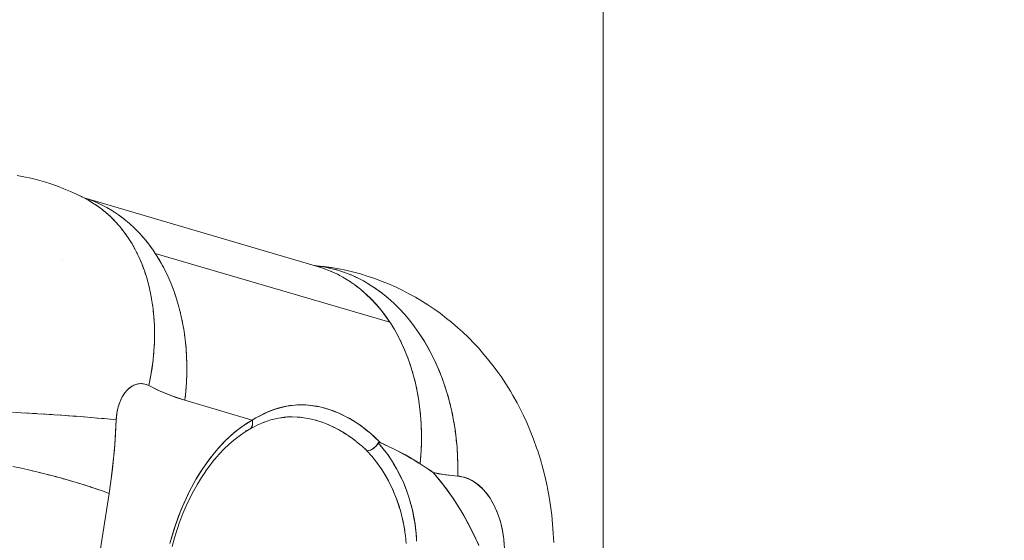
# Model space of a CAD drawing. Units: millimetres. Extents: x -2740 to 2860, y -2120 to 2180.
# Drawn here: x 538 to 585, y 212 to 237 of the extents above; entities that cross this region are included whole.
import ezdxf

# ---------------------------------------------------------------- set-up
doc = ezdxf.new("R2010")
doc.units = ezdxf.units.MM
for name, color, linetype, lineweight in [('EF-Climbing Hut-Rocks', 7, 'Continuous', 5), ('Volcano hut-Sides-Timber', 7, 'Continuous', 5), ('Working-None', 7, 'Continuous', 5)]:
    doc.layers.add(name, color=color, linetype=linetype, lineweight=lineweight)

# ---------------------------------------------------------------- blocks, each defined once
blk = doc.blocks.new('Group')
at = {"layer": 'EF-Climbing Hut-Rocks', "color": 7, "linetype": 'Continuous', "lineweight": 5, "transparency": 33554687}
for p, q in [((507.374, 198.377), (507.375, 198.377)), ((508.86, 197.696), (508.864, 197.694)), ((508.86, 197.696), (508.864, 197.694)), ((506.41, 195.426), (506.41, 195.426)), ((510.129, 195.348), (510.129, 195.348)), ((511.05, 195.348), (511.051, 195.348)), ((518.773, 195.021), (518.774, 195.021)), ((524.572, 189.298), (524.573, 189.297)), ((524.572, 189.298), (524.573, 189.297)), ((517.225, 188.534), (517.229, 188.524)), ((507.398, 187.997), (507.399, 187.997)), ((508.978, 187.997), (508.979, 187.997)), ((515.666, 187.997), (515.677, 187.997)), ((517.29, 187.997), (517.295, 187.997)), ((518.128, 187.909), (518.217, 187.887)), ((518.391, 187.845), (518.487, 187.816)), ((515.357, 187.494), (515.357, 187.495)), ((515.365, 187.508), (515.365, 187.509)), ((515.374, 187.524), (515.374, 187.524)), ((515.384, 187.541), (515.384, 187.541)), ((515.402, 187.59), (515.402, 187.591)), ((515.412, 187.803), (515.412, 187.802)), ((515.416, 187.663), (515.416, 187.663)), ((515.418, 187.742), (515.418, 187.741)), ((518.676, 187.756), (518.79, 187.714)), ((518.95, 187.652), (519.049, 187.609)), ((515.107, 187.359), (515.11, 187.361)), ((521.068, 186.134), (521.078, 186.121)), ((521.278, 185.871), (521.314, 185.821)), ((521.474, 185.597), (521.536, 185.501)), ((521.654, 185.316), (521.723, 185.2)), ((521.826, 185.015), (521.907, 184.863)), ((522.582, 182.875), (522.621, 182.642)), ((522.642, 182.502), (522.667, 182.303)), ((523.179, 182.216), (523.179, 182.216))]:
    blk.add_line(p, q, dxfattribs=at)
at = {"layer": 'EF-Climbing Hut-Rocks', "color": 7, "linetype": 'Continuous', "lineweight": 5, "transparency": 33554687, "flags": 128}
for points in [[(504.274, 199.417), (504.601, 199.352), (504.925, 199.287), (504.601, 199.352), (504.274, 199.417)], [(508.265, 187.925), (508.381, 187.915), (508.682, 187.888), (508.969, 187.86), (508.973, 187.939), (508.98, 188.018), (508.989, 188.096), (509, 188.174), (509.013, 188.251), (509.028, 188.327), (509.045, 188.402), (509.065, 188.475), (509.086, 188.547), (509.11, 188.618), (509.135, 188.687), (509.163, 188.754), (509.192, 188.819), (509.223, 188.882), (509.256, 188.943), (509.29, 189.002), (509.326, 189.059), (509.364, 189.112), (509.403, 189.164), (509.443, 189.212), (509.485, 189.258), (509.528, 189.301), (509.572, 189.341), (509.618, 189.378), (509.664, 189.412), (509.711, 189.442), (509.759, 189.47), (509.808, 189.494), (509.857, 189.515), (509.907, 189.532), (509.957, 189.546), (510.008, 189.557), (510.059, 189.564), (510.11, 189.568), (510.161, 189.568), (510.212, 189.565), (510.263, 189.558), (510.314, 189.548), (510.364, 189.535), (510.414, 189.518), (510.463, 189.497), (510.512, 189.474), (510.594, 189.887), (510.661, 190.3), (510.713, 190.711), (510.751, 191.12), (510.773, 191.526), (510.78, 191.927), (510.772, 192.325), (510.749, 192.716), (510.711, 193.102), (510.658, 193.48), (510.59, 193.851), (510.508, 194.214), (510.411, 194.568), (510.299, 194.912), (510.174, 195.245), (510.034, 195.568), (509.881, 195.879), (509.714, 196.178), (509.534, 196.464), (509.342, 196.736), (509.137, 196.995), (508.92, 197.24), (508.692, 197.47), (508.452, 197.684), (508.202, 197.883), (507.942, 198.066), (507.672, 198.233), (507.393, 198.383), (507.092, 198.528), (506.801, 198.663), (506.493, 198.789), (506.191, 198.908), (505.876, 199.015), (505.564, 199.117), (505.244, 199.202), (504.925, 199.287), (505.244, 199.202), (505.564, 199.117), (505.876, 199.015), (506.191, 198.908), (506.493, 198.789), (506.801, 198.663), (507.092, 198.528), (507.393, 198.383), (507.183, 198.48)], [(507.32, 198.418), (507.331, 198.413), (507.342, 198.407)], [(507.331, 198.413), (507.553, 198.304), (507.331, 198.413)], [(510.816, 195.731), (521.925, 192.47), (521.72, 192.767), (521.503, 193.049), (521.274, 193.318), (521.036, 193.571), (520.787, 193.809), (520.528, 194.032), (520.26, 194.238), (519.983, 194.428), (519.698, 194.6), (519.405, 194.756), (519.106, 194.893), (518.799, 195.013), (518.487, 195.115), (507.448, 198.355), (518.487, 195.115), (518.169, 195.199)], [(507.464, 198.347), (507.64, 198.292), (507.46, 198.35), (507.64, 198.292), (507.939, 198.178), (508.232, 198.047), (508.519, 197.9), (508.798, 197.736), (509.069, 197.557), (509.333, 197.361), (509.588, 197.15), (509.834, 196.924), (510.07, 196.683), (510.296, 196.428), (510.512, 196.159), (510.718, 195.877), (510.816, 195.731), (521.925, 192.47), (521.943, 192.443), (522.134, 192.135), (522.312, 191.815), (522.478, 191.483), (522.632, 191.14), (522.772, 190.787), (522.899, 190.424), (523.013, 190.051), (523.113, 189.671), (523.199, 189.282), (523.271, 188.886), (523.329, 188.485), (523.372, 188.077), (523.402, 187.665), (523.416, 187.249), (523.417, 186.83), (523.402, 186.408), (523.374, 185.984), (523.354, 185.773), (523.287, 185.814), (523.019, 185.977), (522.93, 186.032), (522.774, 186.127), (522.572, 186.236), (522.214, 186.429), (522.187, 186.443), (521.855, 186.599), (521.704, 186.67), (521.632, 186.704), (521.495, 186.763), (521.473, 186.772), (521.457, 186.778), (521.435, 186.785), (521.42, 186.787), (521.406, 186.788), (521.393, 186.785), (521.374, 186.768), (521.464, 186.662), (521.563, 186.547), (521.594, 186.506)], [(507.474, 198.339), (507.553, 198.304), (507.474, 198.339)], [(507.487, 198.336), (507.49, 198.335), (507.489, 198.335), (507.49, 198.335), (507.487, 198.336)], [(507.492, 198.329), (507.605, 198.271), (507.638, 198.251)], [(507.665, 198.282), (507.69, 198.274), (507.805, 198.229)], [(507.765, 198.175), (507.87, 198.113), (507.906, 198.088)], [(507.968, 198.165), (507.997, 198.154), (508.106, 198.104)], [(508.029, 198.005), (508.126, 197.939), (508.164, 197.91)], [(508.265, 198.031), (508.296, 198.016), (508.401, 197.961)], [(508.283, 197.819), (508.372, 197.751), (508.412, 197.716)], [(508.554, 197.879), (508.589, 197.861), (508.688, 197.801)], [(508.836, 197.711), (508.874, 197.688), (508.967, 197.625)], [(508.527, 197.618), (508.609, 197.547), (508.65, 197.507)], [(508.76, 197.401), (508.835, 197.329), (508.878, 197.282)], [(508.982, 197.17), (509.05, 197.096), (509.094, 197.044)], [(509.111, 197.526), (509.151, 197.498), (509.237, 197.432)], [(509.376, 197.325), (509.419, 197.292), (509.499, 197.223)], [(509.193, 196.924), (509.255, 196.85), (509.298, 196.791)], [(509.633, 197.108), (509.678, 197.07), (509.752, 196.999)], [(509.881, 196.876), (509.927, 196.832), (509.995, 196.759)], [(509.392, 196.665), (509.447, 196.591), (509.491, 196.525)], [(509.579, 196.392), (509.628, 196.318), (509.671, 196.245)], [(510.118, 196.628), (510.165, 196.578), (510.228, 196.504)], [(510.345, 196.366), (510.394, 196.31), (510.45, 196.236)], [(509.753, 196.107), (509.797, 196.034), (509.839, 195.953)], [(509.915, 195.809), (509.953, 195.737), (509.994, 195.649)], [(510.562, 196.09), (510.611, 196.027), (510.662, 195.953)], [(510.063, 195.5), (510.096, 195.43), (510.135, 195.334)], [(511.508, 182), (511.7, 182.66), (511.919, 183.293), (512.165, 183.899), (512.438, 184.479), (512.738, 185.032), (513.064, 185.558), (513.41, 186.044), (513.773, 186.488), (514.155, 186.89), (514.554, 187.251), (514.972, 187.569), (515.407, 187.846), (512.217, 188.782), (512.261, 189.199), (512.291, 189.615), (512.306, 190.03), (512.308, 190.443), (512.296, 190.852), (512.27, 191.258), (512.23, 191.66), (512.176, 192.056), (512.109, 192.446), (512.028, 192.83), (511.933, 193.206), (511.825, 193.575), (511.705, 193.934), (511.571, 194.285), (511.424, 194.625), (511.265, 194.955), (511.094, 195.274), (510.912, 195.582), (510.816, 195.731), (510.834, 195.703), (510.844, 195.687)], [(510.969, 195.486), (511.025, 195.396), (511.058, 195.335)], [(510.198, 195.179), (510.226, 195.111), (510.263, 195.007)], [(510.32, 194.848), (510.343, 194.783), (510.377, 194.671)], [(511.149, 195.172), (511.203, 195.076), (511.233, 195.016)], [(511.318, 194.846), (511.369, 194.744), (511.396, 194.685)], [(518.359, 195.153), (518.426, 195.147), (518.453, 195.143)], [(518.362, 195.152), (518.48, 195.141), (518.807, 195.091), (519.131, 195.022), (519.453, 194.936), (519.771, 194.831), (520.085, 194.708), (520.393, 194.568), (520.697, 194.409), (520.994, 194.234), (521.285, 194.042), (521.568, 193.833), (521.844, 193.609), (522.112, 193.368), (522.371, 193.113), (522.621, 192.842), (522.862, 192.557), (523.092, 192.259), (523.312, 191.947), (523.521, 191.623), (523.718, 191.287), (523.904, 190.939), (524.078, 190.581), (524.24, 190.213), (524.389, 189.835), (524.525, 189.449), (524.648, 189.054), (524.758, 188.653), (524.854, 188.245), (524.936, 187.831), (525.004, 187.413), (525.059, 186.99), (525.099, 186.564), (525.124, 186.135), (525.136, 185.705), (525.133, 185.274), (525.131, 185.195), (524.723, 185.234), (524.225, 185.309), (523.969, 185.359), (523.944, 185.376), (523.782, 185.485), (523.74, 185.514)], [(529.676, 182.053), (529.657, 182.489), (529.626, 182.923), (529.583, 183.354), (529.528, 183.782), (529.461, 184.206), (529.382, 184.625), (529.362, 184.725), (529.269, 185.151), (529.163, 185.571), (529.046, 185.984), (528.918, 186.388), (528.866, 186.534), (528.722, 186.941), (528.567, 187.338), (528.401, 187.724), (528.224, 188.099), (528.137, 188.283), (527.944, 188.655), (527.742, 189.014), (527.627, 189.209), (527.409, 189.563), (527.181, 189.902), (527.039, 190.103), (526.796, 190.434), (526.544, 190.748), (526.376, 190.953), (526.11, 191.257), (525.921, 191.455), (525.641, 191.746), (525.353, 192.018), (525.14, 192.214), (524.839, 192.471), (524.609, 192.657), (524.296, 192.898), (524.048, 193.073), (523.724, 193.295), (523.461, 193.457), (523.127, 193.66), (522.85, 193.809), (522.506, 193.991), (522.216, 194.125), (521.863, 194.285), (521.563, 194.403), (521.202, 194.541), (520.892, 194.642), (520.526, 194.756), (520.207, 194.84), (519.835, 194.93), (519.511, 194.995), (519.135, 195.06), (518.805, 195.108), (518.426, 195.147), (518.805, 195.108), (519.135, 195.06), (519.511, 194.995), (519.835, 194.93), (520.207, 194.84), (520.526, 194.756), (520.892, 194.642), (521.202, 194.541), (521.563, 194.403), (521.863, 194.285), (522.216, 194.125), (522.506, 193.991), (522.85, 193.809), (523.127, 193.66), (523.461, 193.457), (523.724, 193.295), (524.048, 193.073), (524.296, 192.898), (524.609, 192.657), (524.839, 192.471), (525.14, 192.214), (525.353, 192.018), (525.641, 191.746), (525.921, 191.455), (526.11, 191.257), (526.376, 190.953), (526.544, 190.748), (526.796, 190.434), (527.039, 190.103), (527.181, 189.902), (527.409, 189.563), (527.627, 189.209), (527.742, 189.014), (527.944, 188.655), (528.137, 188.283), (528.224, 188.099), (528.401, 187.724), (528.567, 187.338), (528.722, 186.941), (528.866, 186.534), (528.918, 186.388), (529.046, 185.984), (529.163, 185.571), (529.269, 185.151), (529.362, 184.725), (529.382, 184.625), (529.461, 184.206), (529.528, 183.782), (529.583, 183.354), (529.626, 182.923), (529.657, 182.489), (529.676, 182.053)], [(527.323, 182.072), (527.308, 182.227), (527.288, 182.381), (527.264, 182.533), (527.235, 182.684), (527.203, 182.832), (527.166, 182.978), (527.125, 183.122), (527.081, 183.262), (527.032, 183.4), (526.98, 183.534), (526.924, 183.664), (526.864, 183.791), (526.801, 183.913), (526.734, 184.031), (526.664, 184.144), (526.592, 184.253), (526.516, 184.356), (526.437, 184.454), (526.356, 184.547), (526.272, 184.634), (526.186, 184.715), (526.097, 184.791), (526.007, 184.86), (525.915, 184.924), (525.821, 184.981), (525.725, 185.031), (525.628, 185.075), (525.531, 185.113), (525.432, 185.143), (525.332, 185.167), (525.232, 185.185), (525.131, 185.195)], [(518.441, 195.129), (518.671, 195.08), (518.442, 195.129), (518.671, 195.08), (518.441, 195.129)], [(518.507, 195.109), (518.528, 195.103), (518.669, 195.056)], [(518.623, 195.119), (518.757, 195.1), (518.782, 195.095)], [(518.818, 195.006), (518.836, 195), (518.977, 194.944)], [(518.951, 195.06), (519.086, 195.033), (519.108, 195.027)], [(519.122, 194.886), (519.139, 194.879), (519.278, 194.814)], [(519.276, 194.983), (519.411, 194.948), (519.432, 194.941)], [(519.598, 194.888), (519.733, 194.845), (519.752, 194.837)], [(510.427, 194.507), (510.447, 194.445), (510.478, 194.324)], [(511.474, 194.51), (511.523, 194.401), (511.546, 194.343)], [(519.42, 194.748), (519.435, 194.741), (519.573, 194.666)], [(519.711, 194.592), (519.724, 194.585), (519.861, 194.501)], [(519.916, 194.774), (520.05, 194.723), (520.067, 194.715)], [(519.994, 194.42), (520.006, 194.413), (520.141, 194.319)], [(520.23, 194.642), (520.362, 194.583), (520.378, 194.575)], [(520.539, 194.492), (520.669, 194.425), (520.683, 194.417)], [(510.521, 194.156), (510.536, 194.097), (510.564, 193.969)], [(511.617, 194.162), (511.663, 194.047), (511.683, 193.991)], [(520.269, 194.231), (520.279, 194.224), (520.413, 194.12)], [(520.536, 194.025), (520.544, 194.019), (520.676, 193.904)], [(520.841, 194.324), (520.97, 194.249), (520.982, 194.241)], [(521.138, 194.139), (521.264, 194.056), (521.274, 194.049)], [(521.428, 193.937), (521.551, 193.847), (521.56, 193.84)], [(510.6, 193.797), (510.612, 193.742), (510.636, 193.605)], [(510.665, 193.43), (510.674, 193.379), (510.693, 193.233)], [(511.748, 193.805), (511.79, 193.684), (511.807, 193.63)], [(511.865, 193.439), (511.904, 193.312), (511.918, 193.259)], [(520.793, 193.803), (520.799, 193.798), (521.045, 193.561), (521.281, 193.31), (521.507, 193.044), (521.722, 192.764), (521.925, 192.47)], [(521.711, 193.717), (521.831, 193.62), (521.837, 193.614)], [(521.987, 193.481), (522.101, 193.378), (522.364, 193.121), (522.616, 192.848), (522.859, 192.56), (523.092, 192.259), (523.314, 191.944), (523.525, 191.616), (523.724, 191.277), (523.912, 190.925), (524.087, 190.563), (524.249, 190.19), (524.314, 190.026)], [(510.716, 193.056), (510.722, 193.009), (510.736, 192.854)], [(511.969, 193.064), (512.004, 192.931), (512.015, 192.881)], [(510.752, 192.675), (510.756, 192.632), (510.764, 192.468)], [(512.059, 192.681), (512.09, 192.543), (512.099, 192.495)], [(510.773, 192.288), (510.775, 192.25), (510.777, 192.076)], [(512.136, 192.291), (512.162, 192.147), (512.169, 192.102)], [(522.03, 192.303), (522.117, 192.164), (522.125, 192.149)], [(510.776, 191.679), (510.78, 191.863), (510.78, 191.895)], [(512.198, 191.894), (512.22, 191.745), (512.224, 191.703)], [(522.215, 191.99), (522.296, 191.845), (522.304, 191.83)], [(522.388, 191.664), (522.464, 191.514), (522.471, 191.498)], [(510.728, 190.867), (510.747, 191.076), (510.749, 191.098)], [(510.759, 191.276), (510.771, 191.471), (510.772, 191.499)], [(512.247, 191.492), (512.263, 191.338), (512.266, 191.298)], [(522.548, 191.327), (522.618, 191.172), (522.625, 191.156)], [(512.239, 188.994), (512.222, 188.821), (512.217, 188.782), (511.785, 188.921), (511.357, 189.082), (510.932, 189.267), (510.512, 189.474), (510.592, 189.876), (510.658, 190.278), (510.71, 190.678), (510.711, 190.695)], [(512.281, 191.084), (512.293, 190.926), (512.294, 190.889)], [(512.302, 190.672), (512.307, 190.51), (512.307, 190.476)], [(522.696, 190.98), (522.76, 190.819), (522.766, 190.803)], [(512.307, 190.06), (512.308, 190.09), (512.307, 190.256)], [(522.83, 190.622), (522.888, 190.457), (522.894, 190.44)], [(522.951, 190.254), (523.003, 190.086), (523.008, 190.068)], [(512.292, 189.642), (512.293, 189.668), (512.299, 189.838)], [(523.058, 189.878), (523.104, 189.706), (523.108, 189.688)], [(524.394, 189.821), (524.399, 189.808), (524.458, 189.64)], [(515.576, 187.945), (515.453, 187.872), (515.407, 187.846), (512.217, 188.782), (511.642, 188.972), (511.074, 189.203), (510.512, 189.474), (510.383, 189.529), (510.252, 189.56), (510.118, 189.568), (509.982, 189.552), (509.852, 189.514), (509.726, 189.452), (509.603, 189.367), (509.485, 189.258), (509.379, 189.134), (509.283, 188.992), (509.198, 188.831), (509.122, 188.652), (509.062, 188.467), (509.016, 188.273), (508.985, 188.07), (508.969, 187.86), (508.899, 186.688), (508.785, 185.527), (508.627, 184.376), (508.347, 184.48), (508.053, 184.584), (507.746, 184.687), (507.426, 184.789), (507.094, 184.891), (506.75, 184.992), (506.394, 185.091), (506.029, 185.189), (505.654, 185.286), (505.27, 185.381), (504.878, 185.474), (504.478, 185.565), (504.072, 185.653)], [(512.262, 189.222), (512.265, 189.245), (512.276, 189.417)], [(523.152, 189.494), (523.192, 189.318), (523.195, 189.3)], [(524.53, 189.433), (524.536, 189.417), (524.588, 189.246)], [(523.232, 189.102), (523.265, 188.923), (523.268, 188.904)], [(524.653, 189.036), (524.659, 189.018), (524.705, 188.845)], [(504.063, 188.215), (504.468, 188.193), (504.868, 188.169), (505.261, 188.146), (505.647, 188.121), (506.025, 188.097), (506.394, 188.071), (506.755, 188.046), (507.105, 188.02), (507.446, 187.994), (507.775, 187.967), (508.092, 187.94), (508.397, 187.914), (508.69, 187.887), (508.969, 187.86), (508.932, 187.157), (508.879, 186.456), (508.811, 185.758), (508.727, 185.065), (508.627, 184.376), (508.355, 184.477), (508.069, 184.578), (507.771, 184.678), (507.746, 184.686)], [(515.407, 187.846), (515.579, 187.948), (515.783, 188.051), (516.066, 188.195), (516.16, 188.231), (516.539, 188.375), (516.555, 188.381), (516.92, 188.471), (517.048, 188.503), (517.303, 188.533), (517.543, 188.561), (517.688, 188.559), (518.039, 188.555), (518.075, 188.55), (518.466, 188.495), (518.539, 188.485), (518.859, 188.401), (519.043, 188.352), (519.253, 188.271), (519.545, 188.158), (519.645, 188.106), (520.032, 187.907), (520.047, 187.899), (520.413, 187.663), (520.539, 187.582), (520.786, 187.386), (521.016, 187.205), (521.152, 187.077), (521.473, 186.772), (521.447, 186.781), (521.402, 186.787), (521.387, 186.783), (521.373, 186.768), (521.365, 186.756), (521.316, 186.678), (521.311, 186.673), (521.25, 186.6), (521.245, 186.595), (521.174, 186.531), (521.168, 186.527), (521.09, 186.472), (521.085, 186.47), (521.002, 186.429), (520.917, 186.402), (520.914, 186.402), (520.836, 186.393), (520.812, 186.416), (520.603, 186.606), (520.558, 186.647), (520.346, 186.821), (520.319, 186.843)], [(515.582, 187.948), (515.668, 187.998), (515.926, 188.132), (515.977, 188.155), (516.18, 188.248), (516.432, 188.344), (516.611, 188.401), (516.682, 188.423), (516.931, 188.485), (517.18, 188.529), (517.431, 188.557), (517.519, 188.561), (517.684, 188.568), (517.941, 188.562), (518.202, 188.539), (518.469, 188.499), (518.735, 188.441), (518.989, 188.369), (519.245, 188.281), (519.503, 188.175), (519.762, 188.053), (520.02, 187.913), (520.279, 187.756), (520.295, 187.746), (520.535, 187.584), (520.785, 187.396), (521.029, 187.194), (521.174, 187.062), (521.268, 186.976), (521.473, 186.772), (522.067, 186.502), (522.653, 186.196), (522.654, 186.195), (523.205, 185.868), (523.354, 185.773), (523.64, 185.591), (523.646, 185.587), (523.836, 185.453), (523.969, 185.359), (523.997, 185.328), (524.303, 184.967), (524.599, 184.587), (524.884, 184.187), (525.158, 183.768), (525.42, 183.331), (525.67, 182.877), (525.906, 182.406), (526.13, 181.92)], [(523.297, 188.704), (523.324, 188.521), (523.326, 188.503)], [(524.763, 188.632), (524.768, 188.612), (524.809, 188.437)], [(504.607, 188.185), (504.735, 188.177), (504.8, 188.173)], [(505.01, 188.161), (505.141, 188.153), (505.199, 188.149)], [(505.407, 188.136), (505.54, 188.128), (505.592, 188.125)], [(505.796, 188.112), (505.931, 188.103), (505.977, 188.1)], [(506.177, 188.086), (506.313, 188.077), (506.352, 188.074)], [(506.549, 188.06), (506.685, 188.051), (506.719, 188.048)], [(506.912, 188.034), (507.048, 188.024), (507.076, 188.022)], [(507.265, 188.008), (507.399, 187.997), (507.422, 187.995)], [(507.608, 187.981), (507.739, 187.97), (507.756, 187.969)], [(507.941, 187.953), (508.066, 187.943), (508.092, 187.94)], [(515.274, 187.412), (515.025, 187.26), (515.274, 187.412), (515.287, 187.421), (515.3, 187.43), (515.312, 187.44), (515.324, 187.45), (515.335, 187.462), (515.346, 187.474), (515.356, 187.486), (515.365, 187.5), (515.374, 187.514), (515.382, 187.529), (515.389, 187.544), (515.396, 187.56), (515.402, 187.577), (515.407, 187.594), (515.412, 187.611), (515.416, 187.629), (515.419, 187.648), (515.421, 187.666), (515.422, 187.685), (515.423, 187.705), (515.423, 187.724), (515.422, 187.744), (515.421, 187.764), (515.419, 187.785), (515.416, 187.805), (515.412, 187.825), (515.407, 187.846), (515.135, 187.678), (514.867, 187.493), (514.604, 187.289), (514.348, 187.068), (514.098, 186.829), (513.855, 186.574), (513.619, 186.303), (513.391, 186.016), (513.171, 185.714), (512.96, 185.398), (512.758, 185.067), (512.565, 184.723), (512.382, 184.367), (512.209, 183.998), (512.047, 183.618), (511.895, 183.228), (511.755, 182.827), (511.626, 182.418), (511.508, 182)], [(516.65, 187.94), (517.012, 187.991), (516.647, 187.939), (516.284, 187.852), (515.936, 187.734), (516.284, 187.852), (516.647, 187.939), (517.012, 187.991), (517.01, 187.991)], [(516.643, 187.938), (516.934, 187.974), (517.071, 187.991), (517.295, 187.997), (517.299, 187.997), (517.578, 187.987), (517.668, 187.977), (517.848, 187.958), (518.04, 187.924), (518.139, 187.907), (518.414, 187.839), (518.705, 187.746), (518.79, 187.714), (518.992, 187.635), (519.163, 187.557), (519.262, 187.512), (519.534, 187.369), (519.804, 187.208), (519.896, 187.146), (520.043, 187.048), (520.254, 186.892), (520.294, 186.863), (520.312, 186.849)], [(517.056, 187.989), (517.295, 187.997), (517.299, 187.997)], [(517.534, 187.989), (517.567, 187.987), (517.586, 187.986), (517.841, 187.959), (517.848, 187.958)], [(523.349, 188.299), (523.369, 188.115), (523.37, 188.096)], [(523.386, 187.89), (523.4, 187.703), (523.4, 187.684)], [(524.858, 188.222), (524.864, 188.199), (524.898, 188.023)], [(515.248, 187.4), (515.248, 187.4), (515.251, 187.402), (515.248, 187.4), (515.25, 187.402)], [(515.272, 187.412), (515.273, 187.413), (515.272, 187.412)], [(515.285, 187.42), (515.632, 187.602), (515.995, 187.76), (515.923, 187.73), (515.995, 187.76), (515.632, 187.602), (515.285, 187.42)], [(519.199, 187.541), (519.215, 187.533), (519.313, 187.485)], [(519.456, 187.41), (519.488, 187.392), (519.576, 187.344)], [(523.408, 187.476), (523.416, 187.287), (523.416, 187.268)], [(524.94, 187.806), (524.945, 187.781), (524.973, 187.604)], [(525.008, 187.385), (525.012, 187.357), (525.034, 187.18)], [(514.3, 186.697), (514.542, 186.906), (514.3, 186.697)], [(514.538, 186.902), (514.782, 187.091), (514.777, 187.088), (514.782, 187.091), (514.538, 186.902)], [(514.78, 187.09), (515.026, 187.26), (514.78, 187.09)], [(519.704, 187.267), (519.758, 187.234), (519.838, 187.185)], [(519.948, 187.111), (520.026, 187.059), (520.065, 187.032)], [(520.195, 186.937), (520.223, 186.916), (520.289, 186.866), (520.32, 186.842)], [(523.416, 187.058), (523.417, 186.868), (523.417, 186.849)], [(525.061, 186.96), (525.065, 186.93), (525.081, 186.753)], [(513.843, 186.239), (514.067, 186.475), (514.307, 186.703), (514.297, 186.694), (514.307, 186.703), (514.067, 186.475), (513.843, 186.239)], [(520.502, 186.693), (520.545, 186.656), (520.57, 186.636)], [(520.728, 186.492), (520.796, 186.43), (520.836, 186.393), (520.836, 186.392)], [(523.183, 182.111), (523.181, 182.179), (523.159, 182.48), (523.151, 182.593), (523.099, 183.003), (523.062, 183.203), (523.026, 183.408), (522.937, 183.788), (522.904, 183.902), (522.833, 184.149), (522.706, 184.522), (522.687, 184.568), (522.56, 184.887), (522.416, 185.197), (522.397, 185.239), (522.218, 185.577), (522.096, 185.783), (522.025, 185.901), (521.817, 186.211), (521.733, 186.322), (521.595, 186.506), (521.373, 186.768), (521.33, 186.695), (521.322, 186.682), (521.274, 186.623), (521.256, 186.601), (521.209, 186.557), (521.178, 186.528), (521.138, 186.5), (521.093, 186.469), (521.062, 186.454), (521.005, 186.427), (520.984, 186.42), (520.915, 186.4), (520.906, 186.399), (520.836, 186.392), (521.069, 186.132), (521.179, 185.994), (521.286, 185.86), (521.492, 185.572), (521.536, 185.501), (521.684, 185.269), (521.855, 184.964), (521.873, 184.932), (522.048, 184.574), (522.129, 184.384), (522.194, 184.229), (522.324, 183.874), (522.356, 183.768), (522.436, 183.51), (522.526, 183.152), (522.533, 183.12), (522.602, 182.773), (522.651, 182.444), (522.659, 182.39), (522.696, 182.001)], [(521.595, 186.505), (521.609, 186.487), (521.751, 186.304), (521.762, 186.29), (521.931, 186.049), (521.95, 186.023), (522.014, 185.921), (522.125, 185.746), (522.206, 185.603), (522.254, 185.519), (522.287, 185.46), (522.437, 185.167), (522.443, 185.152), (522.469, 185.097), (522.574, 184.865), (522.64, 184.7), (522.657, 184.658), (522.697, 184.557), (522.805, 184.249), (522.807, 184.243), (522.819, 184.205), (522.904, 183.923), (522.935, 183.802), (522.951, 183.738), (522.987, 183.599), (523.036, 183.361), (523.056, 183.269), (523.057, 183.263), (523.111, 182.936), (523.112, 182.927), (523.13, 182.779), (523.151, 182.599), (523.159, 182.501), (523.175, 182.291), (523.178, 182.259), (523.179, 182.206)], [(523.403, 186.427), (523.404, 186.446), (523.41, 186.638)], [(525.101, 186.531), (525.103, 186.499), (525.113, 186.323)], [(513.199, 185.429), (513.406, 185.713), (513.625, 185.989), (513.617, 185.979), (513.625, 185.989), (513.406, 185.713), (513.199, 185.429)], [(513.62, 185.983), (513.843, 186.24), (513.838, 186.234), (513.843, 186.24), (513.62, 185.983)], [(523.389, 186.215), (523.377, 186.023), (523.354, 185.773), (523.637, 185.583)], [(525.125, 186.1), (525.127, 186.066), (525.131, 185.891)], [(504.542, 185.55), (504.609, 185.535), (504.749, 185.503)], [(525.134, 185.457), (525.137, 185.631), (525.136, 185.668)], [(504.935, 185.46), (504.995, 185.446), (505.139, 185.412)], [(505.321, 185.368), (505.375, 185.355), (505.521, 185.319)], [(505.699, 185.274), (505.746, 185.263), (505.896, 185.224)], [(506.068, 185.179), (506.109, 185.168), (506.261, 185.127)], [(506.427, 185.082), (506.462, 185.072), (506.617, 185.029)], [(512.807, 184.815), (512.998, 185.128), (513.201, 185.433), (513.194, 185.423), (513.201, 185.433), (512.998, 185.128), (512.807, 184.815)], [(526.126, 181.928), (525.759, 182.707), (525.36, 183.439), (524.929, 184.125), (524.465, 184.765), (523.969, 185.359), (524.549, 185.257), (525.131, 185.195), (525.408, 185.15), (525.675, 185.056), (525.933, 184.912), (526.137, 184.758), (526.327, 184.579), (526.503, 184.374), (526.664, 184.144), (526.86, 183.801), (527.022, 183.436), (527.151, 183.049), (527.248, 182.641), (527.311, 182.211), (527.341, 181.76)], [(506.777, 184.983), (506.806, 184.975), (506.963, 184.929)], [(507.116, 184.884), (507.139, 184.877), (507.298, 184.828)], [(507.443, 184.784), (507.461, 184.778), (507.624, 184.726)], [(512.447, 184.145), (512.623, 184.487), (512.809, 184.819), (512.803, 184.809), (512.809, 184.819), (512.623, 184.487), (512.447, 184.145)], [(521.98, 184.714), (522.074, 184.513), (522.111, 184.424), (522.202, 184.204), (522.246, 184.084), (522.317, 183.887), (522.366, 183.732), (522.418, 183.564), (522.47, 183.369), (522.505, 183.236), (522.557, 182.997), (522.565, 182.959)], [(525.835, 184.972), (525.836, 184.966), (525.835, 184.972)], [(506.117, 168.416), (508.627, 184.376), (506.117, 168.416)], [(511.981, 183.052), (512.127, 183.429), (512.284, 183.796), (512.451, 184.152), (512.446, 184.143), (512.451, 184.152), (512.284, 183.796), (512.127, 183.429), (511.981, 183.052)], [(511.608, 181.871), (511.722, 182.275), (511.847, 182.672), (511.983, 183.059), (511.98, 183.051), (511.983, 183.059), (511.847, 182.672), (511.722, 182.275), (511.608, 181.871)]]:
    blk.add_lwpolyline(points, dxfattribs=at)
at = {"layer": 'Volcano hut-Sides-Timber', "color": 7, "linetype": 'Continuous', "lineweight": 5, "transparency": 33554687, "flags": 128}
for points in [[(442.033, 540), (442.033, -350.97), (442.033, 540), (532.024, 540), (532.024, 155.21)], [(532.024, 540), (532.024, 155.21), (532.024, 540), (622.014, 540), (622.014, -168.305)]]:
    blk.add_lwpolyline(points, dxfattribs=at)

msp = doc.modelspace()

# ---------------------------------------------------------------- block references
at = {"layer": 'Working-None'}
msp.add_blockref('Group', (33.974, 30), dxfattribs=at)

doc.saveas('drawing.dxf')
